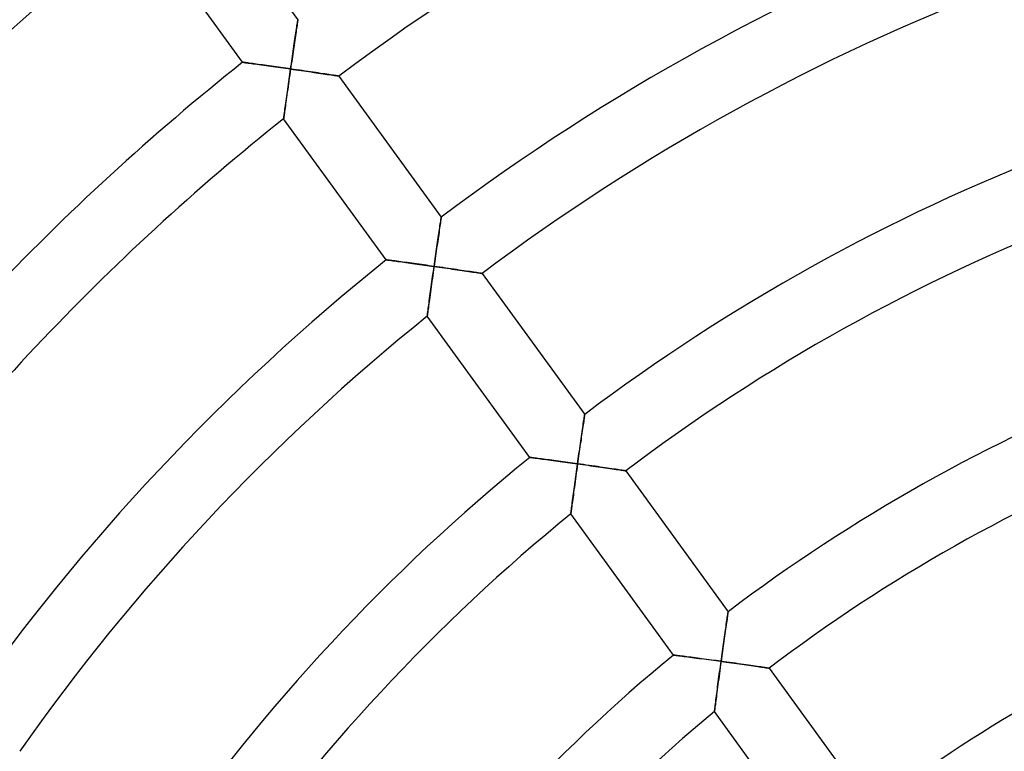
# Model space of a CAD drawing. Units: millimetres. Extents: x -634 to 634, y -666 to 666.
# Drawn here: x -100 to -43, y 70 to 112 of the extents above; entities that cross this region are included whole.
import ezdxf

# ---------------------------------------------------------------- set-up
doc = ezdxf.new("R2010")
doc.units = ezdxf.units.MM
doc.layers.add('HIDDEN', color=7, linetype='Continuous')
doc.layers.add('THICK', color=7, linetype='Continuous')

msp = doc.modelspace()

# ---------------------------------------------------------------- linework, layer by layer
at = {"layer": 'HIDDEN'}
for p, q in [((-83.925, 111.909), (-83.935, 111.84)), ((-83.916, 111.967), (-83.925, 111.909)), ((-83.909, 112.014), (-83.916, 111.967)), ((-83.904, 112.048), (-83.909, 112.014)), ((-83.901, 112.068), (-83.904, 112.048)), ((-83.9, 112.075), (-83.901, 112.068)), ((-84.006, 111.37), (-84.022, 111.257)), ((-83.989, 111.477), (-84.006, 111.37)), ((-83.974, 111.579), (-83.989, 111.477)), ((-83.96, 111.674), (-83.974, 111.579)), ((-83.947, 111.761), (-83.96, 111.674)), ((-83.935, 111.84), (-83.947, 111.761)), ((-84.095, 110.765), (-84.115, 110.634)), ((-84.076, 110.893), (-84.095, 110.765)), ((-84.058, 111.017), (-84.076, 110.893)), ((-84.04, 111.139), (-84.058, 111.017)), ((-84.022, 111.257), (-84.04, 111.139)), ((-84.174, 110.229), (-84.194, 110.091)), ((-84.154, 110.366), (-84.174, 110.229)), ((-84.134, 110.501), (-84.154, 110.366)), ((-84.115, 110.634), (-84.134, 110.501)), ((-87.062, 109.631), (-87.068, 109.632)), ((-87.042, 109.628), (-87.062, 109.631)), ((-87.01, 109.624), (-87.042, 109.628)), ((-86.966, 109.618), (-87.01, 109.624)), ((-86.911, 109.61), (-86.966, 109.618)), ((-84.255, 109.671), (-84.276, 109.53)), ((-84.235, 109.812), (-84.255, 109.671)), ((-84.214, 109.952), (-84.235, 109.812)), ((-84.194, 110.091), (-84.214, 109.952)), ((-86.845, 109.601), (-86.911, 109.61)), ((-86.77, 109.591), (-86.845, 109.601)), ((-86.687, 109.579), (-86.77, 109.591)), ((-86.595, 109.567), (-86.687, 109.579)), ((-86.497, 109.553), (-86.595, 109.567)), ((-86.393, 109.539), (-86.497, 109.553)), ((-86.284, 109.524), (-86.393, 109.539)), ((-86.17, 109.508), (-86.284, 109.524)), ((-86.051, 109.491), (-86.17, 109.508)), ((-85.93, 109.475), (-86.051, 109.491)), ((-85.805, 109.457), (-85.93, 109.475)), ((-85.677, 109.439), (-85.805, 109.457)), ((-85.547, 109.421), (-85.677, 109.439)), ((-85.415, 109.402), (-85.547, 109.421)), ((-85.281, 109.384), (-85.415, 109.402)), ((-85.146, 109.365), (-85.281, 109.384)), ((-85.01, 109.345), (-85.146, 109.365)), ((-84.872, 109.326), (-85.01, 109.345)), ((-84.734, 109.306), (-84.872, 109.326)), ((-84.595, 109.286), (-84.734, 109.306)), ((-84.456, 109.266), (-84.595, 109.286)), ((-84.316, 109.246), (-84.456, 109.266)), ((-84.359, 108.951), (-84.338, 109.098)), ((-84.338, 109.098), (-84.316, 109.246)), ((-84.296, 109.388), (-84.316, 109.246)), ((-84.316, 109.246), (-84.165, 109.225)), ((-84.276, 109.53), (-84.296, 109.388)), ((-84.165, 109.225), (-84.015, 109.203)), ((-84.015, 109.203), (-83.864, 109.181)), ((-83.864, 109.181), (-83.714, 109.159)), ((-83.714, 109.159), (-83.566, 109.138)), ((-83.566, 109.138), (-83.419, 109.116)), ((-83.419, 109.116), (-83.273, 109.095)), ((-83.273, 109.095), (-83.129, 109.074)), ((-83.129, 109.074), (-82.987, 109.053)), ((-82.987, 109.053), (-82.848, 109.033)), ((-84.442, 108.365), (-84.421, 108.51)), ((-84.421, 108.51), (-84.401, 108.656)), ((-84.401, 108.656), (-84.38, 108.803)), ((-84.38, 108.803), (-84.359, 108.951)), ((-82.848, 109.033), (-82.712, 109.013)), ((-82.712, 109.013), (-82.58, 108.993)), ((-82.58, 108.993), (-82.451, 108.974)), ((-82.451, 108.974), (-82.328, 108.956)), ((-82.328, 108.956), (-82.21, 108.938)), ((-82.21, 108.938), (-82.098, 108.921)), ((-82.098, 108.921), (-81.993, 108.906)), ((-81.993, 108.906), (-81.897, 108.891)), ((-81.897, 108.891), (-81.81, 108.878)), ((-81.81, 108.878), (-81.734, 108.867)), ((-81.734, 108.867), (-81.669, 108.857)), ((-81.669, 108.857), (-81.617, 108.849)), ((-81.617, 108.849), (-81.579, 108.844)), ((-81.579, 108.844), (-81.556, 108.84)), ((-81.556, 108.84), (-81.548, 108.839)), ((-84.521, 107.801), (-84.502, 107.939)), ((-84.502, 107.939), (-84.482, 108.08)), ((-84.482, 108.08), (-84.462, 108.222)), ((-84.462, 108.222), (-84.442, 108.365)), ((-84.594, 107.278), (-84.576, 107.404)), ((-84.576, 107.404), (-84.558, 107.533)), ((-84.558, 107.533), (-84.54, 107.665)), ((-84.54, 107.665), (-84.521, 107.801)), ((-84.668, 106.736), (-84.655, 106.83)), ((-84.655, 106.83), (-84.641, 106.933)), ((-84.641, 106.933), (-84.626, 107.042)), ((-84.626, 107.042), (-84.61, 107.158)), ((-84.61, 107.158), (-84.594, 107.278)), ((-84.715, 106.392), (-84.714, 106.4)), ((-84.714, 106.4), (-84.711, 106.423)), ((-84.711, 106.423), (-84.706, 106.46)), ((-84.706, 106.46), (-84.699, 106.512)), ((-84.699, 106.512), (-84.69, 106.576)), ((-84.69, 106.576), (-84.68, 106.651)), ((-84.68, 106.651), (-84.668, 106.736)), ((-75.687, 100.631), (-75.697, 100.568)), ((-75.68, 100.681), (-75.687, 100.631)), ((-75.674, 100.718), (-75.68, 100.681)), ((-75.671, 100.74), (-75.674, 100.718)), ((-75.67, 100.748), (-75.671, 100.74)), ((-75.765, 100.108), (-75.782, 99.993)), ((-75.749, 100.216), (-75.765, 100.108)), ((-75.734, 100.317), (-75.749, 100.216)), ((-75.72, 100.41), (-75.734, 100.317)), ((-75.708, 100.494), (-75.72, 100.41)), ((-75.697, 100.568), (-75.708, 100.494)), ((-75.856, 99.489), (-75.876, 99.355)), ((-75.837, 99.621), (-75.856, 99.489)), ((-75.818, 99.749), (-75.837, 99.621)), ((-75.8, 99.874), (-75.818, 99.749)), ((-75.782, 99.993), (-75.8, 99.874)), ((-75.937, 98.936), (-75.958, 98.793)), ((-75.917, 99.077), (-75.937, 98.936)), ((-75.896, 99.217), (-75.917, 99.077)), ((-75.876, 99.355), (-75.896, 99.217)), ((-76.021, 98.357), (-76.042, 98.209)), ((-76, 98.503), (-76.021, 98.357)), ((-75.979, 98.648), (-76, 98.503)), ((-75.958, 98.793), (-75.979, 98.648)), ((-78.824, 98.293), (-78.831, 98.294)), ((-78.803, 98.29), (-78.824, 98.293)), ((-78.769, 98.285), (-78.803, 98.29)), ((-78.721, 98.279), (-78.769, 98.285)), ((-78.662, 98.271), (-78.721, 98.279)), ((-78.592, 98.262), (-78.662, 98.271)), ((-78.512, 98.251), (-78.592, 98.262)), ((-78.423, 98.239), (-78.512, 98.251)), ((-78.326, 98.226), (-78.423, 98.239)), ((-78.223, 98.212), (-78.326, 98.226)), ((-78.112, 98.197), (-78.223, 98.212)), ((-77.997, 98.181), (-78.112, 98.197)), ((-77.876, 98.165), (-77.997, 98.181)), ((-77.752, 98.147), (-77.876, 98.165)), ((-77.624, 98.13), (-77.752, 98.147)), ((-77.492, 98.112), (-77.624, 98.13)), ((-77.358, 98.093), (-77.492, 98.112)), ((-77.222, 98.074), (-77.358, 98.093)), ((-77.083, 98.055), (-77.222, 98.074)), ((-76.944, 98.036), (-77.083, 98.055)), ((-76.802, 98.016), (-76.944, 98.036)), ((-76.66, 97.996), (-76.802, 98.016)), ((-76.516, 97.976), (-76.66, 97.996)), ((-76.372, 97.956), (-76.516, 97.976)), ((-76.228, 97.935), (-76.372, 97.956)), ((-76.084, 97.915), (-76.228, 97.935)), ((-76.125, 97.619), (-76.104, 97.767)), ((-76.104, 97.767), (-76.084, 97.915)), ((-76.063, 98.062), (-76.084, 97.915)), ((-76.084, 97.915), (-75.933, 97.893)), ((-76.042, 98.209), (-76.063, 98.062)), ((-75.933, 97.893), (-75.782, 97.872)), ((-75.782, 97.872), (-75.632, 97.85)), ((-75.632, 97.85), (-75.482, 97.829)), ((-75.482, 97.829), (-75.333, 97.808)), ((-75.333, 97.808), (-75.186, 97.786)), ((-75.186, 97.786), (-75.041, 97.765)), ((-75.041, 97.765), (-74.897, 97.744)), ((-76.187, 97.177), (-76.167, 97.324)), ((-76.167, 97.324), (-76.146, 97.471)), ((-76.146, 97.471), (-76.125, 97.619)), ((-74.897, 97.744), (-74.755, 97.724)), ((-74.755, 97.724), (-74.616, 97.703)), ((-74.616, 97.703), (-74.48, 97.684)), ((-74.48, 97.684), (-74.348, 97.664)), ((-74.348, 97.664), (-74.22, 97.645)), ((-74.22, 97.645), (-74.097, 97.627)), ((-74.097, 97.627), (-73.979, 97.61)), ((-73.979, 97.61), (-73.867, 97.593)), ((-73.867, 97.593), (-73.763, 97.578)), ((-73.763, 97.578), (-73.666, 97.563)), ((-73.666, 97.563), (-73.58, 97.55)), ((-73.58, 97.55), (-73.503, 97.539)), ((-73.503, 97.539), (-73.439, 97.529)), ((-73.439, 97.529), (-73.387, 97.522)), ((-73.387, 97.522), (-73.349, 97.516)), ((-73.349, 97.516), (-73.326, 97.512)), ((-73.326, 97.512), (-73.318, 97.511)), ((-76.267, 96.605), (-76.247, 96.746)), ((-76.247, 96.746), (-76.228, 96.888)), ((-76.228, 96.888), (-76.208, 97.032)), ((-76.208, 97.032), (-76.187, 97.177)), ((-76.357, 95.943), (-76.34, 96.069)), ((-76.34, 96.069), (-76.323, 96.198)), ((-76.323, 96.198), (-76.304, 96.331)), ((-76.304, 96.331), (-76.286, 96.467)), ((-76.286, 96.467), (-76.267, 96.605)), ((-76.431, 95.399), (-76.418, 95.494)), ((-76.418, 95.494), (-76.404, 95.596)), ((-76.404, 95.596), (-76.39, 95.706)), ((-76.39, 95.706), (-76.374, 95.822)), ((-76.374, 95.822), (-76.357, 95.943)), ((-76.477, 95.054), (-76.476, 95.062)), ((-76.476, 95.062), (-76.473, 95.085)), ((-76.473, 95.085), (-76.468, 95.122)), ((-76.468, 95.122), (-76.461, 95.174)), ((-76.461, 95.174), (-76.453, 95.238)), ((-76.453, 95.238), (-76.442, 95.313)), ((-76.442, 95.313), (-76.431, 95.399)), ((-67.456, 89.311), (-67.464, 89.252)), ((-67.449, 89.358), (-67.456, 89.311)), ((-67.444, 89.392), (-67.449, 89.358)), ((-67.441, 89.413), (-67.444, 89.392)), ((-67.439, 89.42), (-67.441, 89.413)), ((-67.544, 88.711), (-67.561, 88.598)), ((-67.529, 88.819), (-67.544, 88.711)), ((-67.513, 88.921), (-67.529, 88.819)), ((-67.499, 89.017), (-67.513, 88.921)), ((-67.486, 89.104), (-67.499, 89.017)), ((-67.475, 89.183), (-67.486, 89.104)), ((-67.464, 89.252), (-67.475, 89.183)), ((-67.614, 88.232), (-67.633, 88.104)), ((-67.596, 88.358), (-67.614, 88.232)), ((-67.578, 88.48), (-67.596, 88.358)), ((-67.561, 88.598), (-67.578, 88.48)), ((-67.691, 87.704), (-67.71, 87.567)), ((-67.671, 87.839), (-67.691, 87.704)), ((-67.652, 87.973), (-67.671, 87.839)), ((-67.633, 88.104), (-67.652, 87.973)), ((-67.77, 87.149), (-67.79, 87.008)), ((-67.75, 87.29), (-67.77, 87.149)), ((-67.73, 87.429), (-67.75, 87.29)), ((-67.71, 87.567), (-67.73, 87.429)), ((-70.585, 86.952), (-70.592, 86.953)), ((-70.566, 86.95), (-70.585, 86.952)), ((-70.534, 86.946), (-70.566, 86.95)), ((-70.49, 86.94), (-70.534, 86.946)), ((-70.435, 86.933), (-70.49, 86.94)), ((-70.37, 86.924), (-70.435, 86.933)), ((-70.296, 86.914), (-70.37, 86.924)), ((-70.213, 86.903), (-70.296, 86.914)), ((-70.122, 86.891), (-70.213, 86.903)), ((-70.024, 86.878), (-70.122, 86.891)), ((-69.921, 86.864), (-70.024, 86.878)), ((-69.812, 86.85), (-69.921, 86.864)), ((-69.698, 86.835), (-69.812, 86.85)), ((-69.58, 86.819), (-69.698, 86.835)), ((-69.459, 86.803), (-69.58, 86.819)), ((-69.335, 86.786), (-69.459, 86.803)), ((-69.207, 86.769), (-69.335, 86.786)), ((-69.078, 86.751), (-69.207, 86.769)), ((-68.946, 86.733), (-69.078, 86.751)), ((-68.812, 86.715), (-68.946, 86.733)), ((-68.678, 86.696), (-68.812, 86.715)), ((-68.541, 86.678), (-68.678, 86.696)), ((-68.404, 86.659), (-68.541, 86.678)), ((-68.266, 86.64), (-68.404, 86.659)), ((-68.128, 86.621), (-68.266, 86.64)), ((-67.989, 86.601), (-68.128, 86.621)), ((-67.85, 86.582), (-67.989, 86.601)), ((-67.87, 86.434), (-67.85, 86.582)), ((-67.83, 86.724), (-67.85, 86.582)), ((-67.85, 86.582), (-67.699, 86.561)), ((-67.81, 86.866), (-67.83, 86.724)), ((-67.79, 87.008), (-67.81, 86.866)), ((-67.699, 86.561), (-67.548, 86.54)), ((-67.548, 86.54), (-67.398, 86.518)), ((-67.398, 86.518), (-67.249, 86.497)), ((-67.249, 86.497), (-67.1, 86.476)), ((-67.1, 86.476), (-66.953, 86.455)), ((-66.953, 86.455), (-66.808, 86.434)), ((-67.952, 85.843), (-67.932, 85.989)), ((-67.932, 85.989), (-67.912, 86.137)), ((-67.912, 86.137), (-67.891, 86.285)), ((-67.891, 86.285), (-67.87, 86.434)), ((-66.808, 86.434), (-66.664, 86.414)), ((-66.664, 86.414), (-66.522, 86.393)), ((-66.522, 86.393), (-66.384, 86.373)), ((-66.384, 86.373), (-66.248, 86.354)), ((-66.248, 86.354), (-66.116, 86.335)), ((-66.116, 86.335), (-65.988, 86.316)), ((-65.988, 86.316), (-65.865, 86.298)), ((-65.865, 86.298), (-65.747, 86.281)), ((-65.747, 86.281), (-65.635, 86.264)), ((-65.635, 86.264), (-65.531, 86.249)), ((-65.531, 86.249), (-65.435, 86.235)), ((-65.435, 86.235), (-65.349, 86.222)), ((-65.349, 86.222), (-65.273, 86.211)), ((-65.273, 86.211), (-65.208, 86.201)), ((-65.208, 86.201), (-65.156, 86.193)), ((-65.156, 86.193), (-65.119, 86.188)), ((-65.119, 86.188), (-65.096, 86.184)), ((-65.096, 86.184), (-65.088, 86.183)), ((-68.03, 85.27), (-68.011, 85.411)), ((-68.011, 85.411), (-67.992, 85.553)), ((-67.992, 85.553), (-67.972, 85.697)), ((-67.972, 85.697), (-67.952, 85.843)), ((-68.103, 84.732), (-68.085, 84.861)), ((-68.085, 84.861), (-68.067, 84.994)), ((-68.067, 84.994), (-68.049, 85.131)), ((-68.049, 85.131), (-68.03, 85.27)), ((-68.179, 84.154), (-68.165, 84.258)), ((-68.165, 84.258), (-68.151, 84.368)), ((-68.151, 84.368), (-68.135, 84.484)), ((-68.135, 84.484), (-68.119, 84.606)), ((-68.119, 84.606), (-68.103, 84.732)), ((-68.237, 83.712), (-68.236, 83.72)), ((-68.236, 83.72), (-68.233, 83.743)), ((-68.233, 83.743), (-68.228, 83.781)), ((-68.228, 83.781), (-68.221, 83.833)), ((-68.221, 83.833), (-68.213, 83.897)), ((-68.213, 83.897), (-68.203, 83.973)), ((-68.203, 83.973), (-68.192, 84.059)), ((-68.192, 84.059), (-68.179, 84.154)), ((-59.226, 77.974), (-59.236, 77.911)), ((-59.219, 78.025), (-59.226, 77.974)), ((-59.213, 78.062), (-59.219, 78.025)), ((-59.21, 78.084), (-59.213, 78.062)), ((-59.209, 78.092), (-59.21, 78.084)), ((-59.303, 77.448), (-59.32, 77.333)), ((-59.288, 77.557), (-59.303, 77.448)), ((-59.273, 77.658), (-59.288, 77.557)), ((-59.259, 77.752), (-59.273, 77.658)), ((-59.247, 77.837), (-59.259, 77.752)), ((-59.236, 77.911), (-59.247, 77.837)), ((-59.374, 76.959), (-59.393, 76.827)), ((-59.356, 77.088), (-59.374, 76.959)), ((-59.338, 77.213), (-59.356, 77.088)), ((-59.32, 77.333), (-59.338, 77.213)), ((-59.452, 76.413), (-59.472, 76.271)), ((-59.432, 76.553), (-59.452, 76.413)), ((-59.412, 76.691), (-59.432, 76.553)), ((-59.393, 76.827), (-59.412, 76.691)), ((-59.533, 75.837), (-59.553, 75.69)), ((-59.513, 75.983), (-59.533, 75.837)), ((-59.492, 76.128), (-59.513, 75.983)), ((-59.472, 76.271), (-59.492, 76.128)), ((-62.343, 75.607), (-62.349, 75.608)), ((-62.323, 75.605), (-62.343, 75.607)), ((-62.292, 75.601), (-62.323, 75.605)), ((-62.248, 75.595), (-62.292, 75.601)), ((-62.194, 75.588), (-62.248, 75.595)), ((-62.129, 75.58), (-62.194, 75.588)), ((-62.055, 75.571), (-62.129, 75.58)), ((-61.972, 75.56), (-62.055, 75.571)), ((-61.882, 75.548), (-61.972, 75.56)), ((-61.785, 75.536), (-61.882, 75.548)), ((-61.682, 75.523), (-61.785, 75.536)), ((-61.573, 75.508), (-61.682, 75.523)), ((-61.46, 75.494), (-61.573, 75.508)), ((-61.342, 75.478), (-61.46, 75.494)), ((-61.221, 75.463), (-61.342, 75.478)), ((-61.097, 75.446), (-61.221, 75.463)), ((-60.97, 75.429), (-61.097, 75.446)), ((-60.84, 75.412), (-60.97, 75.429)), ((-60.709, 75.395), (-60.84, 75.412)), ((-60.576, 75.377), (-60.709, 75.395)), ((-60.441, 75.359), (-60.576, 75.377)), ((-60.305, 75.341), (-60.441, 75.359)), ((-60.168, 75.322), (-60.305, 75.341)), ((-60.03, 75.304), (-60.168, 75.322)), ((-59.892, 75.285), (-60.03, 75.304)), ((-59.753, 75.266), (-59.892, 75.285)), ((-59.614, 75.247), (-59.753, 75.266)), ((-59.635, 75.098), (-59.614, 75.247)), ((-59.594, 75.395), (-59.614, 75.247)), ((-59.614, 75.247), (-59.464, 75.226)), ((-59.574, 75.543), (-59.594, 75.395)), ((-59.553, 75.69), (-59.574, 75.543)), ((-59.464, 75.226), (-59.313, 75.206)), ((-59.313, 75.206), (-59.163, 75.185)), ((-59.163, 75.185), (-59.014, 75.164)), ((-59.014, 75.164), (-58.866, 75.143)), ((-59.715, 74.506), (-59.695, 74.653)), ((-59.695, 74.653), (-59.675, 74.801)), ((-59.675, 74.801), (-59.655, 74.95)), ((-59.655, 74.95), (-59.635, 75.098)), ((-58.866, 75.143), (-58.719, 75.123)), ((-58.719, 75.123), (-58.574, 75.102)), ((-58.574, 75.102), (-58.43, 75.082)), ((-58.43, 75.082), (-58.289, 75.062)), ((-58.289, 75.062), (-58.15, 75.042)), ((-58.15, 75.042), (-58.015, 75.023)), ((-58.015, 75.023), (-57.883, 75.004)), ((-57.883, 75.004), (-57.755, 74.986)), ((-57.755, 74.986), (-57.632, 74.968)), ((-57.632, 74.968), (-57.514, 74.951)), ((-57.514, 74.951), (-57.403, 74.935)), ((-57.403, 74.935), (-57.299, 74.92)), ((-57.299, 74.92), (-57.204, 74.906)), ((-57.204, 74.906), (-57.117, 74.893)), ((-57.117, 74.893), (-57.042, 74.882)), ((-57.042, 74.882), (-56.977, 74.872)), ((-56.977, 74.872), (-56.926, 74.865)), ((-56.926, 74.865), (-56.888, 74.859)), ((-56.888, 74.859), (-56.865, 74.856)), ((-56.865, 74.856), (-56.857, 74.855)), ((-59.791, 73.931), (-59.773, 74.073)), ((-59.773, 74.073), (-59.754, 74.216)), ((-59.754, 74.216), (-59.734, 74.36)), ((-59.734, 74.36), (-59.715, 74.506)), ((-59.862, 73.391), (-59.845, 73.521)), ((-59.845, 73.521), (-59.828, 73.655)), ((-59.828, 73.655), (-59.81, 73.792)), ((-59.81, 73.792), (-59.791, 73.931)), ((-59.937, 72.811), (-59.924, 72.915)), ((-59.924, 72.915), (-59.909, 73.026)), ((-59.909, 73.026), (-59.894, 73.143)), ((-59.894, 73.143), (-59.879, 73.265)), ((-59.879, 73.265), (-59.862, 73.391)), ((-59.993, 72.366), (-59.992, 72.374)), ((-59.992, 72.374), (-59.989, 72.397)), ((-59.989, 72.397), (-59.985, 72.435)), ((-59.985, 72.435), (-59.978, 72.487)), ((-59.978, 72.487), (-59.97, 72.552)), ((-59.97, 72.552), (-59.96, 72.629)), ((-59.96, 72.629), (-59.949, 72.716)), ((-59.949, 72.716), (-59.937, 72.811))]:
    msp.add_line(p, q, dxfattribs=at)
at = {"layer": 'THICK'}
for p, q in [((-89.778, 120.166), (-83.9, 112.075)), ((-87.068, 109.632), (-92.951, 117.729)), ((-83.938, 111.822), (-83.927, 111.896)), ((-83.927, 111.896), (-83.917, 111.959)), ((-83.917, 111.959), (-83.91, 112.009)), ((-83.91, 112.009), (-83.904, 112.045)), ((-83.904, 112.045), (-83.901, 112.068)), ((-83.901, 112.068), (-83.9, 112.075)), ((-84.03, 111.203), (-84.013, 111.322)), ((-84.013, 111.322), (-83.996, 111.437)), ((-83.996, 111.437), (-83.979, 111.545)), ((-83.979, 111.545), (-83.964, 111.646)), ((-83.964, 111.646), (-83.95, 111.739)), ((-83.95, 111.739), (-83.938, 111.822)), ((-84.107, 110.684), (-84.087, 110.819)), ((-84.087, 110.819), (-84.068, 110.951)), ((-84.068, 110.951), (-84.049, 111.079)), ((-84.049, 111.079), (-84.03, 111.203)), ((-84.189, 110.123), (-84.169, 110.266)), ((-84.169, 110.266), (-84.148, 110.407)), ((-84.148, 110.407), (-84.127, 110.547)), ((-84.127, 110.547), (-84.107, 110.684)), ((-87.068, 109.632), (-87.061, 109.631)), ((-87.061, 109.631), (-87.04, 109.628)), ((-87.04, 109.628), (-87.006, 109.623)), ((-87.006, 109.623), (-86.958, 109.617)), ((-86.958, 109.617), (-86.899, 109.608)), ((-84.274, 109.541), (-84.253, 109.688)), ((-84.253, 109.688), (-84.232, 109.834)), ((-84.232, 109.834), (-84.21, 109.979)), ((-84.21, 109.979), (-84.189, 110.123)), ((-86.899, 109.608), (-86.829, 109.599)), ((-86.829, 109.599), (-86.749, 109.588)), ((-86.749, 109.588), (-86.659, 109.576)), ((-86.659, 109.576), (-86.562, 109.562)), ((-86.562, 109.562), (-86.458, 109.548)), ((-86.458, 109.548), (-86.348, 109.533)), ((-86.348, 109.533), (-86.232, 109.517)), ((-86.232, 109.517), (-86.111, 109.5)), ((-86.111, 109.5), (-85.986, 109.482)), ((-85.986, 109.482), (-85.858, 109.465)), ((-85.858, 109.465), (-85.727, 109.446)), ((-85.727, 109.446), (-85.592, 109.427)), ((-85.592, 109.427), (-85.456, 109.408)), ((-85.456, 109.408), (-85.317, 109.389)), ((-85.317, 109.389), (-85.177, 109.369)), ((-85.177, 109.369), (-85.036, 109.349)), ((-85.036, 109.349), (-84.893, 109.329)), ((-84.893, 109.329), (-84.75, 109.308)), ((-84.75, 109.308), (-84.606, 109.288)), ((-84.606, 109.288), (-84.461, 109.267)), ((-84.461, 109.267), (-84.316, 109.246)), ((-84.341, 109.073), (-84.366, 108.901)), ((-84.316, 109.246), (-84.341, 109.073)), ((-84.316, 109.246), (-84.295, 109.393)), ((-84.147, 109.222), (-84.316, 109.246)), ((-84.295, 109.393), (-84.274, 109.541)), ((-83.98, 109.198), (-84.147, 109.222)), ((-83.814, 109.174), (-83.98, 109.198)), ((-83.65, 109.15), (-83.814, 109.174)), ((-83.488, 109.126), (-83.65, 109.15)), ((-83.329, 109.103), (-83.488, 109.126)), ((-83.174, 109.081), (-83.329, 109.103)), ((-83.023, 109.058), (-83.174, 109.081)), ((-82.876, 109.037), (-83.023, 109.058)), ((-84.414, 108.562), (-84.437, 108.396)), ((-84.39, 108.731), (-84.414, 108.562)), ((-84.366, 108.901), (-84.39, 108.731)), ((-82.734, 109.016), (-82.876, 109.037)), ((-82.599, 108.996), (-82.734, 109.016)), ((-82.47, 108.977), (-82.599, 108.996)), ((-82.349, 108.959), (-82.47, 108.977)), ((-82.234, 108.942), (-82.349, 108.959)), ((-82.127, 108.926), (-82.234, 108.942)), ((-82.028, 108.911), (-82.127, 108.926)), ((-81.936, 108.897), (-82.028, 108.911)), ((-81.851, 108.884), (-81.936, 108.897)), ((-81.775, 108.873), (-81.851, 108.884)), ((-81.708, 108.863), (-81.775, 108.873)), ((-81.652, 108.855), (-81.708, 108.863)), ((-81.607, 108.848), (-81.652, 108.855)), ((-81.575, 108.843), (-81.607, 108.848)), ((-81.555, 108.84), (-81.575, 108.843)), ((-81.548, 108.839), (-81.555, 108.84)), ((-81.548, 108.839), (-75.67, 100.748)), ((-84.505, 107.919), (-84.526, 107.767)), ((-84.483, 108.074), (-84.505, 107.919)), ((-84.46, 108.233), (-84.483, 108.074)), ((-84.437, 108.396), (-84.46, 108.233)), ((-84.565, 107.482), (-84.584, 107.349)), ((-84.546, 107.622), (-84.565, 107.482)), ((-84.526, 107.767), (-84.546, 107.622)), ((-84.66, 106.796), (-84.672, 106.709)), ((-84.647, 106.892), (-84.66, 106.796)), ((-84.633, 106.994), (-84.647, 106.892)), ((-84.618, 107.105), (-84.633, 106.994)), ((-84.601, 107.224), (-84.618, 107.105)), ((-84.584, 107.349), (-84.601, 107.224)), ((-84.714, 106.4), (-84.715, 106.392)), ((-78.831, 98.294), (-84.715, 106.392)), ((-84.711, 106.42), (-84.714, 106.4)), ((-84.707, 106.455), (-84.711, 106.42)), ((-84.7, 106.502), (-84.707, 106.455)), ((-84.692, 106.561), (-84.7, 106.502)), ((-84.683, 106.63), (-84.692, 106.561)), ((-84.672, 106.709), (-84.683, 106.63)), ((-75.705, 100.512), (-75.695, 100.581)), ((-75.695, 100.581), (-75.686, 100.639)), ((-75.686, 100.639), (-75.679, 100.686)), ((-75.679, 100.686), (-75.674, 100.72)), ((-75.674, 100.72), (-75.671, 100.741)), ((-75.671, 100.741), (-75.67, 100.748)), ((-75.792, 99.927), (-75.775, 100.041)), ((-75.775, 100.041), (-75.759, 100.149)), ((-75.759, 100.149), (-75.744, 100.251)), ((-75.744, 100.251), (-75.73, 100.346)), ((-75.73, 100.346), (-75.717, 100.433)), ((-75.717, 100.433), (-75.705, 100.512)), ((-75.864, 99.435), (-75.846, 99.563)), ((-75.846, 99.563), (-75.827, 99.688)), ((-75.827, 99.688), (-75.809, 99.81)), ((-75.809, 99.81), (-75.792, 99.927)), ((-75.962, 98.761), (-75.942, 98.899)), ((-75.942, 98.899), (-75.923, 99.035)), ((-75.923, 99.035), (-75.903, 99.171)), ((-75.903, 99.171), (-75.884, 99.304)), ((-75.884, 99.304), (-75.864, 99.435)), ((-76.043, 98.199), (-76.023, 98.34)), ((-76.023, 98.34), (-76.003, 98.481)), ((-76.003, 98.481), (-75.982, 98.622)), ((-75.982, 98.622), (-75.962, 98.761)), ((-78.831, 98.294), (-78.824, 98.293)), ((-78.824, 98.293), (-78.805, 98.29)), ((-78.805, 98.29), (-78.773, 98.286)), ((-78.773, 98.286), (-78.729, 98.28)), ((-78.729, 98.28), (-78.674, 98.273)), ((-78.674, 98.273), (-78.609, 98.264)), ((-78.609, 98.264), (-78.534, 98.254)), ((-78.534, 98.254), (-78.451, 98.243)), ((-78.451, 98.243), (-78.36, 98.23)), ((-78.36, 98.23), (-78.262, 98.217)), ((-78.262, 98.217), (-78.158, 98.203)), ((-78.158, 98.203), (-78.049, 98.188)), ((-78.049, 98.188), (-77.935, 98.173)), ((-77.935, 98.173), (-77.817, 98.156)), ((-77.817, 98.156), (-77.695, 98.14)), ((-77.695, 98.14), (-77.571, 98.123)), ((-77.571, 98.123), (-77.443, 98.105)), ((-77.443, 98.105), (-77.313, 98.087)), ((-77.313, 98.087), (-77.181, 98.069)), ((-77.181, 98.069), (-77.047, 98.05)), ((-77.047, 98.05), (-76.912, 98.031)), ((-76.912, 98.031), (-76.776, 98.012)), ((-76.776, 98.012), (-76.639, 97.993)), ((-76.639, 97.993), (-76.5, 97.974)), ((-76.5, 97.974), (-76.362, 97.954)), ((-76.362, 97.954), (-76.223, 97.934)), ((-76.223, 97.934), (-76.084, 97.915)), ((-76.084, 97.915), (-76.108, 97.741)), ((-76.084, 97.915), (-76.063, 98.057)), ((-75.915, 97.891), (-76.084, 97.915)), ((-76.063, 98.057), (-76.043, 98.199)), ((-75.747, 97.867), (-75.915, 97.891)), ((-75.581, 97.843), (-75.747, 97.867)), ((-75.417, 97.82), (-75.581, 97.843)), ((-75.256, 97.796), (-75.417, 97.82)), ((-75.098, 97.773), (-75.256, 97.796)), ((-74.943, 97.751), (-75.098, 97.773)), ((-74.791, 97.729), (-74.943, 97.751)), ((-76.18, 97.229), (-76.203, 97.063)), ((-76.156, 97.398), (-76.18, 97.229)), ((-76.132, 97.569), (-76.156, 97.398)), ((-76.108, 97.741), (-76.132, 97.569)), ((-74.644, 97.708), (-74.791, 97.729)), ((-74.503, 97.687), (-74.644, 97.708)), ((-74.368, 97.667), (-74.503, 97.687)), ((-74.24, 97.648), (-74.368, 97.667)), ((-74.118, 97.63), (-74.24, 97.648)), ((-74.003, 97.613), (-74.118, 97.63)), ((-73.896, 97.597), (-74.003, 97.613)), ((-73.797, 97.583), (-73.896, 97.597)), ((-73.705, 97.569), (-73.797, 97.583)), ((-73.621, 97.556), (-73.705, 97.569)), ((-73.545, 97.545), (-73.621, 97.556)), ((-73.478, 97.535), (-73.545, 97.545)), ((-73.422, 97.527), (-73.478, 97.535)), ((-73.377, 97.52), (-73.422, 97.527)), ((-73.345, 97.515), (-73.377, 97.52)), ((-73.325, 97.512), (-73.345, 97.515)), ((-73.318, 97.511), (-73.325, 97.512)), ((-73.318, 97.511), (-67.439, 89.42)), ((-76.248, 96.74), (-76.27, 96.584)), ((-76.226, 96.9), (-76.248, 96.74)), ((-76.203, 97.063), (-76.226, 96.9)), ((-76.33, 96.147), (-76.348, 96.014)), ((-76.311, 96.287), (-76.33, 96.147)), ((-76.291, 96.433), (-76.311, 96.287)), ((-76.27, 96.584), (-76.291, 96.433)), ((-76.41, 95.555), (-76.423, 95.459)), ((-76.396, 95.658), (-76.41, 95.555)), ((-76.381, 95.769), (-76.396, 95.658)), ((-76.365, 95.887), (-76.381, 95.769)), ((-76.348, 96.014), (-76.365, 95.887)), ((-76.476, 95.061), (-76.477, 95.054)), ((-70.592, 86.953), (-76.477, 95.054)), ((-76.473, 95.082), (-76.476, 95.061)), ((-76.469, 95.116), (-76.473, 95.082)), ((-76.463, 95.164), (-76.469, 95.116)), ((-76.455, 95.223), (-76.463, 95.164)), ((-76.445, 95.292), (-76.455, 95.223)), ((-76.435, 95.371), (-76.445, 95.292)), ((-76.423, 95.459), (-76.435, 95.371)), ((-67.466, 89.24), (-67.457, 89.303)), ((-67.457, 89.303), (-67.449, 89.353)), ((-67.449, 89.353), (-67.444, 89.39)), ((-67.444, 89.39), (-67.441, 89.412)), ((-67.441, 89.412), (-67.439, 89.42)), ((-67.551, 88.664), (-67.535, 88.778)), ((-67.535, 88.778), (-67.519, 88.887)), ((-67.519, 88.887), (-67.504, 88.988)), ((-67.504, 88.988), (-67.49, 89.082)), ((-67.49, 89.082), (-67.477, 89.166)), ((-67.477, 89.166), (-67.466, 89.24)), ((-67.645, 88.024), (-67.625, 88.159)), ((-67.625, 88.159), (-67.606, 88.291)), ((-67.606, 88.291), (-67.587, 88.419)), ((-67.587, 88.419), (-67.569, 88.544)), ((-67.569, 88.544), (-67.551, 88.664)), ((-67.725, 87.461), (-67.705, 87.604)), ((-67.705, 87.604), (-67.685, 87.746)), ((-67.685, 87.746), (-67.665, 87.886)), ((-67.665, 87.886), (-67.645, 88.024)), ((-67.808, 86.877), (-67.788, 87.024)), ((-67.788, 87.024), (-67.767, 87.171)), ((-67.767, 87.171), (-67.746, 87.317)), ((-67.746, 87.317), (-67.725, 87.461)), ((-70.592, 86.953), (-70.584, 86.952)), ((-70.584, 86.952), (-70.564, 86.949)), ((-70.564, 86.949), (-70.53, 86.945)), ((-70.53, 86.945), (-70.482, 86.939)), ((-70.482, 86.939), (-70.423, 86.931)), ((-70.423, 86.931), (-70.354, 86.922)), ((-70.354, 86.922), (-70.274, 86.911)), ((-70.274, 86.911), (-70.186, 86.9)), ((-70.186, 86.9), (-70.089, 86.887)), ((-70.089, 86.887), (-69.985, 86.873)), ((-69.985, 86.873), (-69.875, 86.858)), ((-69.875, 86.858), (-69.76, 86.843)), ((-69.76, 86.843), (-69.64, 86.827)), ((-69.64, 86.827), (-69.515, 86.81)), ((-69.515, 86.81), (-69.388, 86.793)), ((-69.388, 86.793), (-69.257, 86.775)), ((-69.257, 86.775), (-69.123, 86.757)), ((-69.123, 86.757), (-68.987, 86.739)), ((-68.987, 86.739), (-68.848, 86.72)), ((-68.848, 86.72), (-68.709, 86.701)), ((-68.709, 86.701), (-68.568, 86.681)), ((-68.568, 86.681), (-68.425, 86.662)), ((-68.425, 86.662), (-68.282, 86.642)), ((-68.282, 86.642), (-68.138, 86.622)), ((-68.138, 86.622), (-67.994, 86.602)), ((-67.994, 86.602), (-67.85, 86.582)), ((-67.85, 86.582), (-67.874, 86.408)), ((-67.85, 86.582), (-67.829, 86.729)), ((-67.681, 86.558), (-67.85, 86.582)), ((-67.829, 86.729), (-67.808, 86.877)), ((-67.514, 86.535), (-67.681, 86.558)), ((-67.348, 86.511), (-67.514, 86.535)), ((-67.185, 86.488), (-67.348, 86.511)), ((-67.023, 86.465), (-67.185, 86.488)), ((-66.865, 86.443), (-67.023, 86.465)), ((-67.945, 85.895), (-67.968, 85.728)), ((-67.922, 86.064), (-67.945, 85.895)), ((-67.898, 86.235), (-67.922, 86.064)), ((-67.874, 86.408), (-67.898, 86.235)), ((-66.71, 86.42), (-66.865, 86.443)), ((-66.559, 86.399), (-66.71, 86.42)), ((-66.413, 86.378), (-66.559, 86.399)), ((-66.271, 86.357), (-66.413, 86.378)), ((-66.137, 86.338), (-66.271, 86.357)), ((-66.008, 86.319), (-66.137, 86.338)), ((-65.887, 86.301), (-66.008, 86.319)), ((-65.772, 86.284), (-65.887, 86.301)), ((-65.666, 86.269), (-65.772, 86.284)), ((-65.566, 86.254), (-65.666, 86.269)), ((-65.474, 86.241), (-65.566, 86.254)), ((-65.39, 86.228), (-65.474, 86.241)), ((-65.314, 86.217), (-65.39, 86.228)), ((-65.248, 86.207), (-65.314, 86.217)), ((-65.192, 86.199), (-65.248, 86.207)), ((-65.147, 86.192), (-65.192, 86.199)), ((-65.114, 86.187), (-65.147, 86.192)), ((-65.095, 86.184), (-65.114, 86.187)), ((-65.088, 86.183), (-65.095, 86.184)), ((-65.088, 86.183), (-59.209, 78.092)), ((-68.012, 85.404), (-68.033, 85.248)), ((-67.99, 85.564), (-68.012, 85.404)), ((-67.968, 85.728), (-67.99, 85.564)), ((-68.092, 84.809), (-68.11, 84.676)), ((-68.073, 84.949), (-68.092, 84.809)), ((-68.054, 85.096), (-68.073, 84.949)), ((-68.033, 85.248), (-68.054, 85.096)), ((-68.171, 84.215), (-68.184, 84.119)), ((-68.157, 84.318), (-68.171, 84.215)), ((-68.143, 84.43), (-68.157, 84.318)), ((-68.127, 84.549), (-68.143, 84.43)), ((-68.11, 84.676), (-68.127, 84.549)), ((-68.236, 83.719), (-68.237, 83.712)), ((-62.349, 75.608), (-68.237, 83.712)), ((-68.233, 83.74), (-68.236, 83.719)), ((-68.229, 83.775), (-68.233, 83.74)), ((-68.223, 83.822), (-68.229, 83.775)), ((-68.215, 83.882), (-68.223, 83.822)), ((-68.206, 83.952), (-68.215, 83.882)), ((-68.195, 84.031), (-68.206, 83.952)), ((-68.184, 84.119), (-68.195, 84.031)), ((-59.234, 77.924), (-59.225, 77.982)), ((-59.225, 77.982), (-59.218, 78.029)), ((-59.218, 78.029), (-59.213, 78.064)), ((-59.213, 78.064), (-59.21, 78.085)), ((-59.21, 78.085), (-59.209, 78.092)), ((-59.313, 77.381), (-59.297, 77.489)), ((-59.297, 77.489), (-59.283, 77.591)), ((-59.283, 77.591), (-59.269, 77.687)), ((-59.269, 77.687), (-59.256, 77.775)), ((-59.256, 77.775), (-59.244, 77.854)), ((-59.244, 77.854), (-59.234, 77.924)), ((-59.401, 76.772), (-59.382, 76.901)), ((-59.382, 76.901), (-59.364, 77.026)), ((-59.364, 77.026), (-59.347, 77.148)), ((-59.347, 77.148), (-59.33, 77.267)), ((-59.33, 77.267), (-59.313, 77.381)), ((-59.477, 76.234), (-59.458, 76.371)), ((-59.458, 76.371), (-59.439, 76.507)), ((-59.439, 76.507), (-59.42, 76.641)), ((-59.42, 76.641), (-59.401, 76.772)), ((-59.556, 75.674), (-59.536, 75.815)), ((-59.536, 75.815), (-59.516, 75.956)), ((-59.516, 75.956), (-59.497, 76.096)), ((-59.497, 76.096), (-59.477, 76.234)), ((-62.349, 75.608), (-62.342, 75.607)), ((-62.342, 75.607), (-62.321, 75.605)), ((-62.321, 75.605), (-62.287, 75.6)), ((-62.287, 75.6), (-62.241, 75.594)), ((-62.241, 75.594), (-62.182, 75.587)), ((-62.182, 75.587), (-62.113, 75.578)), ((-62.113, 75.578), (-62.033, 75.568)), ((-62.033, 75.568), (-61.945, 75.557)), ((-61.945, 75.557), (-61.849, 75.544)), ((-61.849, 75.544), (-61.746, 75.531)), ((-61.746, 75.531), (-61.636, 75.517)), ((-61.636, 75.517), (-61.521, 75.502)), ((-61.521, 75.502), (-61.401, 75.486)), ((-61.401, 75.486), (-61.277, 75.47)), ((-61.277, 75.47), (-61.15, 75.453)), ((-61.15, 75.453), (-61.019, 75.436)), ((-61.019, 75.436), (-60.886, 75.418)), ((-60.886, 75.418), (-60.75, 75.4)), ((-60.75, 75.4), (-60.612, 75.382)), ((-60.612, 75.382), (-60.472, 75.363)), ((-60.472, 75.363), (-60.331, 75.344)), ((-60.331, 75.344), (-60.189, 75.325)), ((-60.189, 75.325), (-60.046, 75.306)), ((-60.046, 75.306), (-59.903, 75.286)), ((-59.903, 75.286), (-59.759, 75.267)), ((-59.759, 75.267), (-59.614, 75.247)), ((-59.614, 75.247), (-59.638, 75.072)), ((-59.614, 75.247), (-59.595, 75.389)), ((-59.446, 75.224), (-59.614, 75.247)), ((-59.595, 75.389), (-59.575, 75.532)), ((-59.575, 75.532), (-59.556, 75.674)), ((-59.279, 75.201), (-59.446, 75.224)), ((-59.114, 75.178), (-59.279, 75.201)), ((-58.951, 75.155), (-59.114, 75.178)), ((-58.79, 75.133), (-58.951, 75.155)), ((-59.685, 74.727), (-59.708, 74.557)), ((-59.662, 74.899), (-59.685, 74.727)), ((-59.638, 75.072), (-59.662, 74.899)), ((-58.632, 75.111), (-58.79, 75.133)), ((-58.477, 75.089), (-58.632, 75.111)), ((-58.326, 75.067), (-58.477, 75.089)), ((-58.18, 75.047), (-58.326, 75.067)), ((-58.039, 75.026), (-58.18, 75.047)), ((-57.904, 75.007), (-58.039, 75.026)), ((-57.776, 74.989), (-57.904, 75.007)), ((-57.655, 74.971), (-57.776, 74.989)), ((-57.541, 74.955), (-57.655, 74.971)), ((-57.434, 74.939), (-57.541, 74.955)), ((-57.335, 74.925), (-57.434, 74.939)), ((-57.243, 74.911), (-57.335, 74.925)), ((-57.159, 74.899), (-57.243, 74.911)), ((-57.083, 74.888), (-57.159, 74.899)), ((-57.017, 74.878), (-57.083, 74.888)), ((-56.961, 74.87), (-57.017, 74.878)), ((-56.916, 74.863), (-56.961, 74.87)), ((-56.884, 74.859), (-56.916, 74.863)), ((-56.864, 74.856), (-56.884, 74.859)), ((-56.857, 74.855), (-56.864, 74.856)), ((-56.857, 74.855), (-50.978, 66.763)), ((-59.774, 74.065), (-59.794, 73.908)), ((-59.752, 74.226), (-59.774, 74.065)), ((-59.73, 74.39), (-59.752, 74.226)), ((-59.708, 74.557), (-59.73, 74.39)), ((-59.852, 73.468), (-59.87, 73.334)), ((-59.834, 73.609), (-59.852, 73.468)), ((-59.815, 73.756), (-59.834, 73.609)), ((-59.794, 73.908), (-59.815, 73.756)), ((-59.916, 72.975), (-59.929, 72.871)), ((-59.901, 73.087), (-59.916, 72.975)), ((-59.886, 73.207), (-59.901, 73.087)), ((-59.87, 73.334), (-59.886, 73.207)), ((-59.992, 72.373), (-59.993, 72.366)), ((-54.102, 64.257), (-59.993, 72.366)), ((-59.99, 72.394), (-59.992, 72.373)), ((-59.985, 72.429), (-59.99, 72.394)), ((-59.979, 72.477), (-59.985, 72.429)), ((-59.972, 72.536), (-59.979, 72.477)), ((-59.963, 72.607), (-59.972, 72.536)), ((-59.953, 72.687), (-59.963, 72.607)), ((-59.941, 72.775), (-59.953, 72.687)), ((-59.929, 72.871), (-59.941, 72.775))]:
    msp.add_line(p, q, dxfattribs=at)
for radius, start, end in [(136, 110.5286, 126.8426), (154, 128.23288, 144.74409), (150, 128.29247, 144.76397), (126, 110.72942, 126.90952), (122, 110.81898, 126.93932), (140, 128.45628, 144.81852), (136, 128.52859, 144.84264), (112, 111.07091, 127.0232), (108, 111.18475, 127.06107), (126, 128.72941, 144.90951), (122, 128.81896, 144.9393), (98, 111.51008, 127.16936), (94, 111.65968, 127.21915), (112, 129.07089, 145.02318), (108, 129.18474, 145.06111), (84, 112.09604, 127.36434), (98, 129.51012, 145.1694), (80, 112.30122, 127.43252), (94, 129.65966, 145.21913)]:
    msp.add_arc((0, 0), radius, start, end, dxfattribs=at)

doc.saveas('drawing.dxf')
